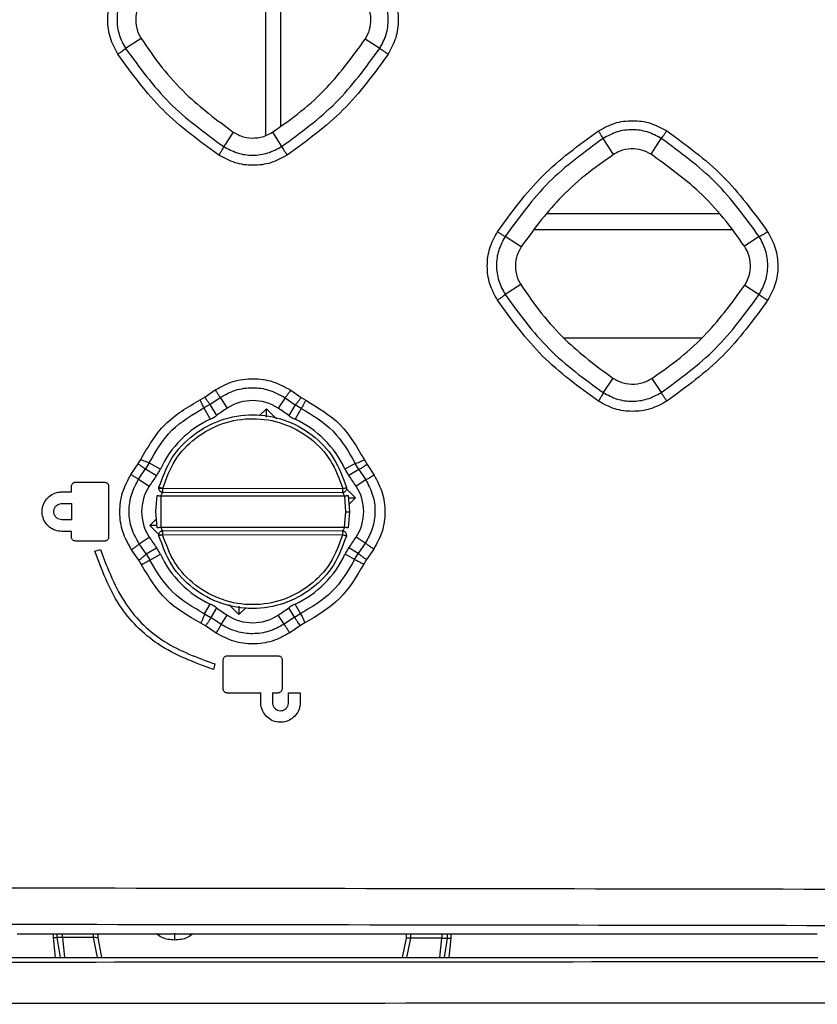
# Model space of a CAD drawing. Units: millimetres. Extents: x -2376 to 1255, y -800 to 1267.
# Drawn here: x 331 to 372, y -85 to -34 of the extents above; entities that cross this region are included whole.
import ezdxf

# ---------------------------------------------------------------- set-up
doc = ezdxf.new("R2010")
doc.units = ezdxf.units.MM

msp = doc.modelspace()

# ---------------------------------------------------------------- linework, layer by layer
at = {"color": 7, "linetype": 'Continuous', "lineweight": 25}
for p, q in [((343.877, -32.608), (343.877, -39.761)), ((344.677, -39.265), (344.677, -32.608)), ((337.457, -34.754), (336.654, -35.266)), ((349.774, -35.264), (349.029, -34.783)), ((342.214, -39.584), (341.721, -40.331)), ((344.231, -39.592), (344.709, -40.328)), ((361.858, -40.736), (361.318, -39.906)), ((363.789, -40.728), (364.312, -39.908)), ((367.334, -43.808), (358.437, -43.808)), ((357.796, -44.608), (367.969, -44.608)), ((357.074, -45.51), (356.251, -44.973)), ((369.377, -44.975), (368.618, -45.477)), ((357.063, -47.451), (356.254, -47.966)), ((368.63, -47.484), (369.374, -47.964)), ((359.285, -50.208), (366.396, -50.208)), ((361.815, -52.283), (361.321, -53.031)), ((363.831, -52.292), (364.309, -53.028)), ((340.501, -53.401), (340.737, -53.262)), ((340.737, -53.262), (341.28, -52.889)), ((341.008, -53.637), (341.533, -53.276)), ((341.533, -53.276), (341.899, -53.833)), ((344.888, -53.291), (344.532, -53.833)), ((344.888, -53.291), (345.41, -53.657)), ((345.179, -52.905), (345.72, -53.283)), ((345.72, -53.283), (345.955, -53.424)), ((341.008, -53.637), (340.694, -53.822)), ((340.694, -53.822), (341.018, -54.406)), ((341.008, -53.637), (341.354, -54.21)), ((343.923, -53.86), (343.553, -54.23)), ((344.442, -54.379), (343.923, -53.86)), ((343.923, -54.292), (343.923, -53.86)), ((345.41, -53.657), (345.077, -54.21)), ((345.724, -53.845), (345.41, -53.657)), ((345.724, -53.845), (345.413, -54.406)), ((336.929, -57.254), (337.301, -56.71)), ((337.301, -56.71), (337.439, -56.473)), ((337.869, -56.656), (337.685, -56.971)), ((337.869, -56.656), (338.447, -56.977)), ((348.513, -56.683), (347.983, -56.977)), ((348.697, -57), (348.513, -56.683)), ((348.982, -56.5), (349.12, -56.739)), ((349.12, -56.739), (349.49, -57.287)), ((337.326, -57.498), (337.685, -56.971)), ((337.685, -56.971), (338.251, -57.312)), ((348.697, -57), (348.18, -57.312)), ((348.697, -57), (349.055, -57.53)), ((333.86, -58.156), (333.86, -57.856)), ((334.06, -57.656), (335.575, -57.656)), ((337.326, -57.498), (337.874, -57.858)), ((338.37, -57.967), (338.376, -57.918)), ((348.058, -57.931), (348.065, -57.981)), ((349.055, -57.53), (348.557, -57.857)), ((333.36, -58.156), (333.86, -58.156)), ((338.215, -59.167), (338.287, -58.334)), ((338.482, -59.968), (338.484, -58.368)), ((347.949, -58.381), (338.484, -58.368)), ((338.569, -58.168), (347.864, -58.181)), ((338.57, -57.968), (347.865, -57.981)), ((347.949, -58.381), (348.015, -59.181)), ((348.53, -58.467), (348.061, -57.998)), ((348.146, -58.348), (348.215, -59.181)), ((333.36, -58.756), (333.86, -58.756)), ((333.86, -58.756), (333.86, -59.592)), ((348.156, -58.467), (348.53, -58.467)), ((348.185, -58.812), (348.53, -58.467)), ((332.942, -59.16), (332.942, -59.16)), ((338.285, -60.001), (338.215, -59.167)), ((348.015, -59.181), (347.947, -59.981)), ((348.215, -59.181), (348.144, -60.014)), ((333.86, -59.592), (333.36, -59.592)), ((338.246, -59.536), (337.901, -59.881)), ((337.901, -59.881), (338.37, -60.35)), ((338.275, -59.881), (337.901, -59.881)), ((338.482, -59.968), (347.947, -59.981)), ((333.86, -60.192), (333.36, -60.192)), ((333.86, -60.492), (333.86, -60.192)), ((338.373, -60.418), (338.366, -60.368)), ((347.861, -60.381), (338.566, -60.368)), ((347.862, -60.181), (338.567, -60.168)), ((348.061, -60.381), (348.055, -60.431)), ((335.575, -60.692), (334.06, -60.692)), ((337.349, -60.836), (337.874, -60.491)), ((337.715, -61.359), (337.349, -60.836)), ((349.033, -60.803), (348.557, -60.491)), ((349.033, -60.803), (348.668, -61.33)), ((335.065, -61.206), (335.356, -61.134)), ((337.332, -61.678), (336.953, -61.137)), ((337.715, -61.359), (338.251, -61.036)), ((337.715, -61.359), (337.903, -61.673)), ((337.903, -61.673), (338.447, -61.372)), ((348.48, -61.647), (347.984, -61.372)), ((348.668, -61.33), (348.18, -61.036)), ((348.48, -61.647), (348.668, -61.33)), ((349.467, -61.104), (349.09, -61.649)), ((337.473, -61.914), (337.332, -61.678)), ((349.09, -61.649), (348.949, -61.887)), ((340.734, -64.455), (341.018, -63.942)), ((341.989, -63.97), (342.508, -64.489)), ((345.685, -64.433), (345.413, -63.942)), ((340.734, -64.455), (341.052, -64.64)), ((341.354, -64.139), (341.052, -64.64)), ((341.582, -64.998), (341.899, -64.515)), ((342.508, -64.057), (342.508, -64.489)), ((342.508, -64.489), (342.878, -64.119)), ((344.839, -64.983), (344.532, -64.515)), ((345.367, -64.62), (345.077, -64.139)), ((345.367, -64.62), (345.685, -64.433)), ((340.781, -65.071), (340.542, -64.934)), ((341.582, -64.998), (341.052, -64.64)), ((345.367, -64.62), (344.839, -64.983)), ((345.677, -65.052), (345.131, -65.427)), ((345.915, -64.911), (345.677, -65.052)), ((341.329, -65.442), (340.781, -65.071)), ((341.256, -67.034), (341.184, -67.325)), ((341.697, -68.329), (341.697, -66.815)), ((344.733, -66.815), (344.733, -68.329)), ((341.897, -68.529), (343.633, -68.529)), ((343.633, -69.029), (343.633, -68.529)), ((344.233, -68.529), (344.533, -68.529)), ((344.233, -68.529), (344.233, -69.029)), ((345.069, -69.029), (345.069, -68.529)), ((345.069, -68.529), (345.669, -68.529)), ((345.669, -68.529), (345.669, -69.029)), ((331.055, -80.964), (338.66, -80.964)), ((332.911, -81.16), (332.912, -81.16)), ((332.912, -80.964), (332.912, -81.16)), ((332.912, -81.16), (333.118, -81.16)), ((332.912, -81.16), (333.011, -82.187)), ((334.986, -81.163), (333.39, -81.161)), ((338.66, -80.964), (339.216, -80.965)), ((339.216, -80.965), (339.771, -80.964)), ((339.771, -80.964), (372.376, -80.964)), ((352.98, -81.188), (351.385, -81.185)), ((353.253, -81.188), (353.458, -81.188)), ((353.359, -82.187), (353.458, -81.188)), ((353.458, -81.188), (353.459, -80.964)), ((353.458, -81.188), (353.459, -81.188)), ((331.232, -82.187), (372.399, -82.187))]:
    msp.add_line(p, q, dxfattribs=at)
at = {"color": 8, "linetype": 'Continuous', "lineweight": 25}
for p, q in [((333.118, -81.16), (333.118, -80.964)), ((333.295, -82.187), (333.118, -81.16)), ((333.39, -81.161), (333.39, -80.964)), ((333.39, -81.161), (333.49, -82.187)), ((334.986, -80.964), (334.986, -81.163)), ((334.986, -81.163), (335.188, -82.187)), ((335.213, -80.964), (335.213, -81.163)), ((335.213, -81.163), (335.414, -82.187)), ((350.957, -82.187), (351.158, -81.185)), ((351.158, -81.185), (351.158, -80.964)), ((351.184, -82.187), (351.385, -81.185)), ((351.385, -81.185), (351.385, -80.964)), ((352.881, -82.187), (352.98, -81.188)), ((352.981, -80.964), (352.98, -81.188)), ((353.253, -81.188), (353.104, -82.187)), ((353.253, -80.964), (353.253, -81.188))]:
    msp.add_line(p, q, dxfattribs=at)
at = {"color": 7, "linetype": 'Continuous', "lineweight": 25}
for centre, radius, start, end in [((349.58, -65.538), 14, 123.273, 125.9848), ((343.215, -55.84), 2.4, 56.7286, 123.273), ((336.852, -65.538), 14, 54.0168, 56.7286), ((343.215, -59.174), 5.25, 114.7437, 155.2579), ((343.215, -59.174), 5.25, 24.7437, 65.2579), ((349.58, -65.538), 14, 144.0168, 146.7286), ((336.852, -65.538), 14, 33.273, 35.9848), ((339.881, -59.174), 2.4, 146.7286, 213.273), ((346.55, -59.174), 2.4, 326.7286, 33.273), ((349.579, -52.81), 14, 213.273, 215.9848), ((336.851, -52.81), 14, 324.0168, 326.7286), ((343.215, -59.174), 5.25, 204.7437, 245.2579), ((343.215, -59.174), 5.25, 294.7437, 335.2579), ((349.579, -52.81), 14, 234.0168, 236.7286), ((343.216, -62.509), 2.4, 236.7286, 303.273), ((336.851, -52.81), 14, 303.273, 305.9848), ((334.93, -210.114), 128.951, 89.87435, 89.9752), ((351.247, -99.367), 18.182, 89.5671, 90.2825)]:
    msp.add_arc(centre, radius, start, end, dxfattribs=at)
msp.add_ellipse((331.232, -82.169), major_axis=(1, 0), ratio=0.017455, start_param=3.228859, end_param=4.712389, dxfattribs=at)
for points, knots in [([(336.255, -35.56), (336.107, -35.284), (335.811, -34.734), (335.691, -33.794), (335.81, -32.854), (336.107, -32.303), (336.255, -32.027)], [0, 0, 0, 0, 0.250202, 0.500201, 0.750106, 1, 1, 1, 1]), ([(336.652, -32.273), (336.526, -32.506), (336.275, -32.974), (336.175, -33.771), (336.277, -34.567), (336.529, -35.033), (336.654, -35.266)], [0, 0, 0, 0, 0.249886, 0.499857, 0.749917, 1, 1, 1, 1]), ([(349.774, -35.264), (349.899, -35.031), (350.15, -34.564), (350.252, -33.769), (350.151, -32.974), (349.902, -32.508), (349.777, -32.275)], [0, 0, 0, 0, 0.250035, 0.500056, 0.750068, 1, 1, 1, 1]), ([(350.211, -32.027), (350.358, -32.302), (350.654, -32.852), (350.774, -33.791), (350.655, -34.732), (350.359, -35.284), (350.211, -35.56)], [0, 0, 0, 0, 0.249766, 0.499659, 0.749735, 1, 1, 1, 1]), ([(337.468, -32.806), (337.376, -32.981), (337.193, -33.329), (337.151, -33.933), (337.265, -34.419), (337.411, -34.673), (337.457, -34.754)], [0, 0, 0, 0, 0.285319, 0.570663, 0.865113, 1, 1, 1, 1]), ([(349.029, -34.783), (349.114, -34.622), (349.285, -34.3), (349.349, -33.725), (349.257, -33.197), (349.087, -32.897), (349.018, -32.777)], [0, 0, 0, 0, 0.256633, 0.513254, 0.804432, 1, 1, 1, 1]), ([(337.457, -34.754), (337.804, -35.258), (338.498, -36.266), (340.031, -37.961), (341.369, -38.956), (342.214, -39.584)], [0, 0, 0, 0, 0.269024, 0.538047, 1, 1, 1, 1]), ([(344.231, -39.592), (344.732, -39.242), (345.733, -38.542), (347.419, -36.992), (348.404, -35.64), (349.029, -34.783)], [0, 0, 0, 0, 0.267949, 0.535897, 1, 1, 1, 1]), ([(336.654, -35.266), (336.645, -35.277), (336.626, -35.298), (336.533, -35.37), (336.406, -35.46), (336.305, -35.527), (336.255, -35.56)], [0, 0, 0, 0, 0.250014, 0.499988, 0.750008, 1, 1, 1, 1]), ([(341.466, -40.771), (340.461, -40.039), (338.45, -38.575), (336.986, -36.565), (336.255, -35.56)], [0, 0, 0, 0, 0.5000162, 1, 1, 1, 1]), ([(336.654, -35.266), (337.366, -36.243), (338.789, -38.197), (340.744, -39.619), (341.721, -40.331)], [0, 0, 0, 0, 0.5000098, 1, 1, 1, 1]), ([(344.709, -40.328), (345.686, -39.617), (347.64, -38.195), (349.063, -36.241), (349.774, -35.264)], [0, 0, 0, 0, 0.499997, 1, 1, 1, 1]), ([(350.211, -35.56), (349.479, -36.565), (348.015, -38.575), (346.004, -40.039), (344.999, -40.771)], [0, 0, 0, 0, 0.499994, 1, 1, 1, 1]), ([(350.211, -35.56), (350.158, -35.525), (350.051, -35.456), (349.912, -35.363), (349.808, -35.292), (349.785, -35.273), (349.774, -35.264)], [0, 0, 0, 0, 0.250026, 0.500015, 0.750011, 1, 1, 1, 1]), ([(361.068, -39.517), (361.344, -39.369), (361.895, -39.072), (362.835, -38.953), (363.775, -39.073), (364.326, -39.369), (364.601, -39.517)], [0, 0, 0, 0, 0.249935, 0.499848, 0.749851, 1, 1, 1, 1]), ([(342.214, -39.584), (342.388, -39.677), (342.736, -39.863), (343.344, -39.915), (343.858, -39.807), (344.134, -39.648), (344.231, -39.592)], [0, 0, 0, 0, 0.275712, 0.551427, 0.84256, 1, 1, 1, 1]), ([(355.857, -44.728), (356.588, -43.723), (358.052, -41.713), (360.063, -40.249), (361.068, -39.517)], [0, 0, 0, 0, 0.499997, 1, 1, 1, 1]), ([(361.318, -39.906), (361.311, -39.895), (361.298, -39.873), (361.24, -39.782), (361.161, -39.66), (361.099, -39.565), (361.068, -39.517)], [0, 0, 0, 0, 0.249979, 0.500004, 0.749963, 1, 1, 1, 1]), ([(364.312, -39.908), (364.079, -39.783), (363.613, -39.531), (362.817, -39.429), (362.019, -39.529), (361.552, -39.78), (361.318, -39.906)], [0, 0, 0, 0, 0.250086, 0.500121, 0.750103, 1, 1, 1, 1]), ([(364.312, -39.908), (364.323, -39.899), (364.344, -39.881), (364.414, -39.79), (364.503, -39.665), (364.568, -39.566), (364.601, -39.517)], [0, 0, 0, 0, 0.250005, 0.499963, 0.749983, 1, 1, 1, 1]), ([(364.601, -39.517), (365.606, -40.249), (367.617, -41.713), (369.081, -43.723), (369.812, -44.728)], [0, 0, 0, 0, 0.4999787, 1, 1, 1, 1]), ([(361.318, -39.906), (360.34, -40.618), (358.386, -42.041), (356.963, -43.995), (356.251, -44.973)], [0, 0, 0, 0, 0.5000037, 1, 1, 1, 1]), ([(369.377, -44.975), (368.666, -43.998), (367.244, -42.043), (365.289, -40.62), (364.312, -39.908)], [0, 0, 0, 0, 0.499988, 1, 1, 1, 1]), ([(341.721, -40.331), (341.716, -40.344), (341.707, -40.372), (341.649, -40.478), (341.566, -40.616), (341.5, -40.72), (341.466, -40.771)], [0, 0, 0, 0, 0.249985, 0.500021, 0.749998, 1, 1, 1, 1]), ([(341.721, -40.331), (341.954, -40.455), (342.419, -40.705), (343.214, -40.806), (344.01, -40.704), (344.476, -40.454), (344.709, -40.328)], [0, 0, 0, 0, 0.249951, 0.499956, 0.749992, 1, 1, 1, 1]), ([(344.709, -40.328), (344.718, -40.341), (344.734, -40.365), (344.803, -40.471), (344.895, -40.612), (344.964, -40.718), (344.999, -40.771)], [0, 0, 0, 0, 0.249995, 0.499993, 0.749978, 1, 1, 1, 1]), ([(363.789, -40.728), (363.629, -40.644), (363.31, -40.478), (362.744, -40.423), (362.243, -40.518), (361.964, -40.676), (361.858, -40.736)], [0, 0, 0, 0, 0.263779, 0.527574, 0.82211, 1, 1, 1, 1]), ([(344.999, -40.771), (344.723, -40.92), (344.172, -41.216), (343.231, -41.335), (342.291, -41.215), (341.741, -40.919), (341.466, -40.771)], [0, 0, 0, 0, 0.250204, 0.50025, 0.75019, 1, 1, 1, 1]), ([(361.858, -40.736), (361.358, -41.087), (360.357, -41.787), (358.679, -43.327), (357.695, -44.666), (357.074, -45.51)], [0, 0, 0, 0, 0.2693304, 0.5386617, 1, 1, 1, 1]), ([(368.618, -45.477), (368.263, -44.979), (367.552, -43.981), (365.994, -42.314), (364.642, -41.341), (363.789, -40.728)], [0, 0, 0, 0, 0.269354, 0.538714, 1, 1, 1, 1]), ([(355.857, -48.261), (355.709, -47.986), (355.413, -47.435), (355.293, -46.495), (355.412, -45.555), (355.708, -45.004), (355.857, -44.728)], [0, 0, 0, 0, 0.250202, 0.500199, 0.750106, 1, 1, 1, 1]), ([(356.251, -44.973), (356.126, -45.206), (355.875, -45.674), (355.775, -46.471), (355.877, -47.267), (356.129, -47.733), (356.254, -47.966)], [0, 0, 0, 0, 0.2498756, 0.4998426, 0.7499018, 1, 1, 1, 1]), ([(356.251, -44.973), (356.24, -44.967), (356.217, -44.955), (356.124, -44.899), (356.001, -44.821), (355.905, -44.759), (355.857, -44.728)], [0, 0, 0, 0, 0.25002, 0.500004, 0.749998, 1, 1, 1, 1]), ([(369.374, -47.964), (369.499, -47.731), (369.75, -47.264), (369.851, -46.468), (369.751, -45.673), (369.501, -45.208), (369.377, -44.975)], [0, 0, 0, 0, 0.250029, 0.500055, 0.7500681, 1, 1, 1, 1]), ([(369.812, -44.728), (369.761, -44.761), (369.659, -44.827), (369.523, -44.907), (369.418, -44.963), (369.391, -44.971), (369.377, -44.975)], [0, 0, 0, 0, 0.249989, 0.500007, 0.749996, 1, 1, 1, 1]), ([(369.812, -44.728), (369.96, -45.003), (370.256, -45.553), (370.376, -46.492), (370.257, -47.433), (369.961, -47.985), (369.812, -48.261)], [0, 0, 0, 0, 0.24975, 0.499642, 0.74972, 1, 1, 1, 1]), ([(357.074, -45.51), (356.982, -45.685), (356.799, -46.033), (356.758, -46.636), (356.872, -47.119), (357.017, -47.372), (357.063, -47.451)], [0, 0, 0, 0, 0.286099, 0.572174, 0.866816, 1, 1, 1, 1]), ([(368.63, -47.484), (368.715, -47.323), (368.886, -47.001), (368.949, -46.427), (368.858, -45.898), (368.687, -45.598), (368.618, -45.477)], [0, 0, 0, 0, 0.256395, 0.512803, 0.803808, 1, 1, 1, 1]), ([(357.063, -47.451), (357.409, -47.955), (358.103, -48.965), (359.635, -50.66), (360.971, -51.655), (361.815, -52.283)], [0, 0, 0, 0, 0.269181, 0.538353, 1, 1, 1, 1]), ([(363.831, -52.292), (364.332, -51.942), (365.334, -51.242), (367.02, -49.693), (368.005, -48.341), (368.63, -47.484)], [0, 0, 0, 0, 0.267955, 0.535902, 1, 1, 1, 1]), ([(356.254, -47.966), (356.245, -47.977), (356.227, -47.999), (356.134, -48.071), (356.007, -48.162), (355.907, -48.228), (355.857, -48.261)], [0, 0, 0, 0, 0.2500022, 0.4999809, 0.7500228, 1, 1, 1, 1]), ([(361.068, -53.473), (360.063, -52.741), (358.052, -51.277), (356.588, -49.266), (355.857, -48.261)], [0, 0, 0, 0, 0.50002, 1, 1, 1, 1]), ([(356.254, -47.966), (356.966, -48.943), (358.389, -50.897), (360.344, -52.319), (361.321, -53.031)], [0, 0, 0, 0, 0.5000151, 1, 1, 1, 1]), ([(364.309, -53.028), (365.286, -52.317), (367.24, -50.894), (368.662, -48.941), (369.374, -47.964)], [0, 0, 0, 0, 0.499998, 1, 1, 1, 1]), ([(369.812, -48.261), (369.081, -49.266), (367.617, -51.277), (365.606, -52.741), (364.601, -53.473)], [0, 0, 0, 0, 0.499993, 1, 1, 1, 1]), ([(369.374, -47.964), (369.385, -47.973), (369.408, -47.992), (369.513, -48.064), (369.653, -48.157), (369.759, -48.227), (369.812, -48.261)], [0, 0, 0, 0, 0.249997, 0.500019, 0.750014, 1, 1, 1, 1]), ([(341.28, -52.889), (341.584, -52.724), (342.192, -52.395), (343.233, -52.266), (344.272, -52.404), (344.877, -52.738), (345.179, -52.905)], [0, 0, 0, 0, 0.249933, 0.499886, 0.74989, 1, 1, 1, 1]), ([(361.815, -52.283), (361.989, -52.376), (362.337, -52.562), (362.945, -52.615), (363.458, -52.507), (363.734, -52.348), (363.831, -52.292)], [0, 0, 0, 0, 0.275643, 0.551297, 0.842341, 1, 1, 1, 1]), ([(341.533, -53.276), (341.791, -53.136), (342.314, -52.852), (343.192, -52.742), (344.089, -52.854), (344.61, -53.14), (344.888, -53.291)], [0, 0, 0, 0, 0.2464611, 0.4999012, 0.7344016, 1, 1, 1, 1]), ([(340.737, -53.262), (340.774, -53.314), (340.849, -53.418), (340.934, -53.535), (340.989, -53.611), (341.002, -53.628), (341.008, -53.637)], [0, 0, 0, 0, 0.2797613, 0.5593729, 0.7797482, 1, 1, 1, 1]), ([(341.28, -52.889), (341.315, -52.943), (341.385, -53.049), (341.464, -53.17), (341.516, -53.249), (341.527, -53.267), (341.533, -53.276)], [0, 0, 0, 0, 0.2797345, 0.5593581, 0.7797446, 1, 1, 1, 1]), ([(345.179, -52.905), (345.142, -52.959), (345.067, -53.069), (344.977, -53.192), (344.914, -53.269), (344.896, -53.284), (344.888, -53.291)], [0, 0, 0, 0, 0.279726, 0.559326, 0.779723, 1, 1, 1, 1]), ([(345.41, -53.657), (345.423, -53.647), (345.449, -53.627), (345.532, -53.527), (345.626, -53.408), (345.689, -53.325), (345.72, -53.283)], [0, 0, 0, 0, 0.279713, 0.559365, 0.779713, 1, 1, 1, 1]), ([(361.321, -53.031), (361.317, -53.044), (361.308, -53.072), (361.25, -53.179), (361.168, -53.317), (361.101, -53.421), (361.068, -53.473)], [0, 0, 0, 0, 0.250025, 0.50005, 0.750013, 1, 1, 1, 1]), ([(361.321, -53.031), (361.554, -53.155), (362.019, -53.405), (362.814, -53.505), (363.61, -53.404), (364.076, -53.154), (364.309, -53.028)], [0, 0, 0, 0, 0.249949, 0.499954, 0.749988, 1, 1, 1, 1]), ([(364.309, -53.028), (364.318, -53.04), (364.334, -53.065), (364.404, -53.171), (364.497, -53.312), (364.566, -53.419), (364.601, -53.473)], [0, 0, 0, 0, 0.249997, 0.50001, 0.750009, 1, 1, 1, 1]), ([(337.439, -56.473), (337.814, -55.827), (338.565, -54.534), (339.856, -53.779), (340.501, -53.401)], [0, 0, 0, 0, 0.500013, 1, 1, 1, 1]), ([(337.869, -56.656), (338.22, -56.054), (338.913, -54.861), (340.104, -54.166), (340.694, -53.822)], [0, 0, 0, 0, 0.505079, 1, 1, 1, 1]), ([(340.694, -53.822), (340.689, -53.81), (340.679, -53.786), (340.635, -53.688), (340.574, -53.556), (340.526, -53.453), (340.501, -53.401)], [0, 0, 0, 0, 0.24996, 0.499963, 0.749986, 1, 1, 1, 1]), ([(345.955, -53.424), (345.929, -53.476), (345.877, -53.582), (345.807, -53.715), (345.751, -53.813), (345.733, -53.834), (345.724, -53.845)], [0, 0, 0, 0, 0.250009, 0.500054, 0.749983, 1, 1, 1, 1]), ([(345.724, -53.845), (346.313, -54.196), (347.491, -54.898), (348.173, -56.088), (348.513, -56.683)], [0, 0, 0, 0, 0.499948, 1, 1, 1, 1]), ([(345.955, -53.424), (346.594, -53.804), (347.872, -54.565), (348.612, -55.855), (348.982, -56.5)], [0, 0, 0, 0, 0.4998996, 1, 1, 1, 1]), ([(364.601, -53.473), (364.325, -53.621), (363.773, -53.917), (362.832, -54.036), (361.893, -53.916), (361.343, -53.62), (361.068, -53.473)], [0, 0, 0, 0, 0.250229, 0.50029, 0.750218, 1, 1, 1, 1]), ([(338.377, -57.918), (338.566, -57.399), (338.943, -56.362), (340.111, -55.147), (341.573, -54.354), (343.222, -54.083), (344.871, -54.358), (346.331, -55.155), (347.495, -56.374), (347.87, -57.412), (348.058, -57.931)], [0, 0, 0, 0, 0.125109, 0.25004, 0.375021, 0.5, 0.624979, 0.74996, 0.87489, 1, 1, 1, 1]), ([(338.57, -57.968), (338.75, -57.471), (339.113, -56.477), (340.232, -55.309), (341.638, -54.547), (343.222, -54.287), (344.806, -54.551), (346.21, -55.317), (347.325, -56.488), (347.685, -57.484), (347.865, -57.981)], [0, 0, 0, 0, 0.124686, 0.249829, 0.37496, 0.5, 0.625041, 0.750171, 0.875315, 1, 1, 1, 1]), ([(341.018, -54.406), (341.047, -54.392), (341.106, -54.364), (341.22, -54.301), (341.3, -54.246), (341.354, -54.21)], [0, 0, 0, 0, 0.250209, 0.500495, 1, 1, 1, 1]), ([(345.077, -54.21), (345.104, -54.228), (345.157, -54.266), (345.267, -54.334), (345.355, -54.377), (345.413, -54.406)], [0, 0, 0, 0, 0.2501688, 0.5004479, 1, 1, 1, 1]), ([(337.685, -56.971), (337.672, -56.964), (337.646, -56.949), (337.543, -56.88), (337.425, -56.797), (337.342, -56.739), (337.301, -56.71)], [0, 0, 0, 0, 0.279726, 0.559372, 0.779757, 1, 1, 1, 1]), ([(337.439, -56.473), (337.491, -56.497), (337.596, -56.545), (337.73, -56.604), (337.832, -56.646), (337.857, -56.653), (337.869, -56.656)], [0, 0, 0, 0, 0.250053, 0.500032, 0.750023, 1, 1, 1, 1]), ([(348.513, -56.683), (348.528, -56.681), (348.556, -56.677), (348.669, -56.636), (348.816, -56.576), (348.927, -56.526), (348.982, -56.5)], [0, 0, 0, 0, 0.249999, 0.499985, 0.749988, 1, 1, 1, 1]), ([(349.12, -56.739), (349.064, -56.777), (348.953, -56.854), (348.821, -56.939), (348.732, -56.989), (348.709, -56.997), (348.697, -57)], [0, 0, 0, 0, 0.27971, 0.559335, 0.779748, 1, 1, 1, 1]), ([(336.953, -61.137), (336.786, -60.836), (336.453, -60.234), (336.314, -59.2), (336.44, -58.164), (336.766, -57.557), (336.929, -57.254)], [0, 0, 0, 0, 0.250176, 0.500197, 0.750131, 1, 1, 1, 1]), ([(336.929, -57.254), (336.983, -57.289), (337.091, -57.358), (337.215, -57.435), (337.297, -57.484), (337.316, -57.493), (337.326, -57.498)], [0, 0, 0, 0, 0.2797188, 0.5594001, 0.7797715, 1, 1, 1, 1]), ([(338.251, -57.312), (338.27, -57.286), (338.307, -57.233), (338.375, -57.122), (338.419, -57.035), (338.447, -56.977)], [0, 0, 0, 0, 0.250225, 0.500348, 1, 1, 1, 1]), ([(347.983, -56.977), (347.998, -57.006), (348.026, -57.065), (348.088, -57.178), (348.143, -57.259), (348.18, -57.312)], [0, 0, 0, 0, 0.250185, 0.500511, 1, 1, 1, 1]), ([(349.49, -57.287), (349.433, -57.323), (349.318, -57.395), (349.181, -57.474), (349.09, -57.521), (349.067, -57.527), (349.055, -57.53)], [0, 0, 0, 0, 0.27973, 0.559317, 0.779715, 1, 1, 1, 1]), ([(349.49, -57.287), (349.648, -57.584), (349.965, -58.18), (350.089, -59.197), (349.955, -60.213), (349.63, -60.807), (349.467, -61.104)], [0, 0, 0, 0, 0.249749, 0.499665, 0.749754, 1, 1, 1, 1]), ([(333.86, -57.856), (333.863, -57.834), (333.867, -57.789), (333.902, -57.729), (333.952, -57.684), (334.008, -57.66), (334.045, -57.657), (334.06, -57.656)], [0, 0, 0, 0, 0.214455, 0.428955, 0.64565, 0.856997, 1, 1, 1, 1]), ([(335.575, -57.656), (335.597, -57.659), (335.642, -57.663), (335.702, -57.698), (335.747, -57.748), (335.771, -57.805), (335.774, -57.841), (335.775, -57.856)], [0, 0, 0, 0, 0.2144009, 0.4285869, 0.645701, 0.8581047, 1, 1, 1, 1]), ([(335.775, -57.856), (335.775, -58.111), (335.775, -58.62), (335.775, -59.498), (335.775, -60.122), (335.775, -60.492)], [0, 0, 0, 0, 0.289736, 0.579475, 1, 1, 1, 1]), ([(337.349, -60.836), (337.205, -60.577), (336.919, -60.06), (336.796, -59.16), (336.909, -58.268), (337.191, -57.748), (337.326, -57.498)], [0, 0, 0, 0, 0.250183, 0.500153, 0.760083, 1, 1, 1, 1]), ([(338.376, -57.918), (338.379, -57.918), (338.385, -57.92), (338.429, -57.931), (338.493, -57.948), (338.544, -57.961), (338.57, -57.968)], [0, 0, 0, 0, 0.249883, 0.499977, 0.750113, 1, 1, 1, 1]), ([(347.865, -57.981), (347.89, -57.974), (347.941, -57.961), (348.005, -57.945), (348.05, -57.933), (348.056, -57.932), (348.058, -57.931)], [0, 0, 0, 0, 0.249881, 0.500015, 0.750108, 1, 1, 1, 1]), ([(349.055, -57.53), (349.191, -57.786), (349.462, -58.297), (349.568, -59.179), (349.447, -60.051), (349.167, -60.559), (349.033, -60.803)], [0, 0, 0, 0, 0.249944, 0.499935, 0.759452, 1, 1, 1, 1]), ([(333.36, -60.192), (333.246, -60.181), (333.017, -60.158), (332.712, -59.982), (332.481, -59.724), (332.348, -59.401), (332.33, -59.053), (332.429, -58.718), (332.633, -58.435), (332.918, -58.237), (333.176, -58.162), (333.325, -58.157), (333.36, -58.156)], [0, 0, 0, 0, 0.107516, 0.215016, 0.322331, 0.429704, 0.537828, 0.645483, 0.752713, 0.859775, 0.966518, 1, 1, 1, 1]), ([(338.287, -58.334), (338.29, -58.335), (338.295, -58.336), (338.341, -58.343), (338.406, -58.354), (338.458, -58.363), (338.484, -58.368)], [0, 0, 0, 0, 0.250978, 0.499489, 0.747823, 1, 1, 1, 1]), ([(338.37, -57.967), (338.373, -57.968), (338.381, -57.968), (338.434, -57.968), (338.5, -57.968), (338.546, -57.968), (338.57, -57.968)], [0, 0, 0, 0, 0.279788, 0.559131, 0.77959, 1, 1, 1, 1]), ([(338.569, -58.168), (338.543, -58.165), (338.491, -58.159), (338.425, -58.112), (338.378, -58.046), (338.373, -57.994), (338.37, -57.967)], [0, 0, 0, 0, 0.249823, 0.499809, 0.749689, 1, 1, 1, 1]), ([(338.426, -58.107), (338.437, -58.117), (338.457, -58.136), (338.494, -58.154), (338.532, -58.166), (338.557, -58.167), (338.569, -58.168)], [0, 0, 0, 0, 0.262912, 0.518129, 0.763643, 1, 1, 1, 1]), ([(338.484, -58.368), (338.493, -58.343), (338.511, -58.292), (338.536, -58.236), (338.552, -58.201), (338.562, -58.181), (338.568, -58.17), (338.569, -58.168), (338.569, -58.168)], [0, 0, 0, 0, 0.2443, 0.492592, 0.634796, 0.766268, 0.88771, 1, 1, 1, 1]), ([(338.569, -58.168), (338.569, -58.165), (338.569, -58.159), (338.569, -58.113), (338.569, -58.046), (338.57, -57.994), (338.57, -57.968)], [0, 0, 0, 0, 0.249974, 0.499924, 0.750007, 1, 1, 1, 1]), ([(348.065, -57.981), (348.062, -58.007), (348.056, -58.059), (348.009, -58.126), (347.943, -58.172), (347.891, -58.178), (347.864, -58.181)], [0, 0, 0, 0, 0.250023, 0.500072, 0.750041, 1, 1, 1, 1]), ([(347.864, -58.181), (347.864, -58.178), (347.864, -58.172), (347.865, -58.125), (347.865, -58.059), (347.865, -58.007), (347.865, -57.981)], [0, 0, 0, 0, 0.249987, 0.500057, 0.749994, 1, 1, 1, 1]), ([(347.864, -58.181), (347.865, -58.181), (347.866, -58.18), (347.873, -58.179), (347.883, -58.178), (347.896, -58.176), (347.911, -58.173), (347.927, -58.169), (347.941, -58.165), (347.948, -58.162), (347.952, -58.161)], [0, 0, 0, 0, 0.09549, 0.194567, 0.300583, 0.415859, 0.54227, 0.681444, 0.833816, 1, 1, 1, 1]), ([(347.864, -58.181), (347.865, -58.181), (347.866, -58.183), (347.872, -58.196), (347.882, -58.216), (347.898, -58.25), (347.922, -58.305), (347.94, -58.356), (347.949, -58.381)], [0, 0, 0, 0, 0.123162, 0.254594, 0.374005, 0.507389, 0.755774, 1, 1, 1, 1]), ([(348.147, -58.348), (348.144, -58.348), (348.138, -58.349), (348.092, -58.357), (348.027, -58.368), (347.975, -58.376), (347.949, -58.381)], [0, 0, 0, 0, 0.24986, 0.500025, 0.750085, 1, 1, 1, 1]), ([(333.36, -59.592), (333.313, -59.587), (333.219, -59.578), (333.094, -59.506), (332.999, -59.4), (332.945, -59.268), (332.937, -59.124), (332.978, -58.987), (333.061, -58.871), (333.178, -58.789), (333.285, -58.759), (333.346, -58.757), (333.36, -58.756)], [0, 0, 0, 0, 0.107517, 0.215035, 0.321836, 0.429836, 0.537719, 0.645169, 0.752355, 0.859756, 0.966244, 1, 1, 1, 1]), ([(348.015, -59.181), (348.045, -59.181), (348.104, -59.181), (348.169, -59.181), (348.208, -59.181), (348.213, -59.181), (348.215, -59.181)], [0, 0, 0, 0, 0.279523, 0.559208, 0.779749, 1, 1, 1, 1]), ([(338.284, -60.001), (338.287, -60), (338.293, -59.999), (338.339, -59.992), (338.404, -59.981), (338.456, -59.972), (338.482, -59.968)], [0, 0, 0, 0, 0.24986, 0.500025, 0.750085, 1, 1, 1, 1]), ([(338.567, -60.168), (338.566, -60.167), (338.565, -60.165), (338.559, -60.153), (338.549, -60.133), (338.533, -60.099), (338.509, -60.043), (338.49, -59.993), (338.482, -59.968)], [0, 0, 0, 0, 0.12316, 0.254592, 0.374003, 0.507388, 0.755773, 1, 1, 1, 1]), ([(338.366, -60.368), (338.369, -60.341), (338.375, -60.289), (338.422, -60.223), (338.488, -60.177), (338.54, -60.171), (338.567, -60.168)], [0, 0, 0, 0, 0.250419, 0.500127, 0.750245, 1, 1, 1, 1]), ([(338.366, -60.368), (338.37, -60.368), (338.378, -60.368), (338.431, -60.368), (338.497, -60.368), (338.543, -60.368), (338.566, -60.368)], [0, 0, 0, 0, 0.279788, 0.559131, 0.77959, 1, 1, 1, 1]), ([(338.566, -60.368), (338.541, -60.374), (338.49, -60.387), (338.426, -60.404), (338.381, -60.415), (338.375, -60.417), (338.373, -60.418)], [0, 0, 0, 0, 0.249874, 0.5000392, 0.7501245, 1, 1, 1, 1]), ([(348.054, -60.431), (347.865, -60.95), (347.488, -61.987), (346.32, -63.202), (344.858, -63.994), (343.208, -64.265), (341.56, -63.99), (340.1, -63.193), (338.936, -61.975), (338.561, -60.937), (338.373, -60.417)], [0, 0, 0, 0, 0.125109, 0.25004, 0.375021, 0.5, 0.624979, 0.74996, 0.87489, 1, 1, 1, 1]), ([(338.567, -60.168), (338.554, -60.168), (338.529, -60.17), (338.491, -60.181), (338.455, -60.2), (338.434, -60.218), (338.423, -60.228)], [0, 0, 0, 0, 0.236259, 0.481909, 0.736998, 1, 1, 1, 1]), ([(338.567, -60.168), (338.567, -60.171), (338.567, -60.177), (338.566, -60.223), (338.566, -60.289), (338.566, -60.342), (338.566, -60.368)], [0, 0, 0, 0, 0.249987, 0.500057, 0.749994, 1, 1, 1, 1]), ([(347.861, -60.381), (347.68, -60.877), (347.318, -61.871), (346.199, -63.039), (344.793, -63.801), (343.209, -64.062), (341.625, -63.797), (340.221, -63.031), (339.106, -61.86), (338.746, -60.865), (338.566, -60.368)], [0, 0, 0, 0, 0.124686, 0.249829, 0.37496, 0.5, 0.62504, 0.750171, 0.875316, 1, 1, 1, 1]), ([(347.862, -60.181), (347.862, -60.184), (347.862, -60.19), (347.862, -60.236), (347.861, -60.302), (347.861, -60.354), (347.861, -60.381)], [0, 0, 0, 0, 0.249974, 0.499924, 0.750007, 1, 1, 1, 1]), ([(348.055, -60.431), (348.052, -60.43), (348.046, -60.429), (348.001, -60.417), (347.937, -60.4), (347.887, -60.387), (347.861, -60.381)], [0, 0, 0, 0, 0.249883, 0.499977, 0.750113, 1, 1, 1, 1]), ([(347.947, -59.981), (347.938, -60.006), (347.92, -60.056), (347.895, -60.112), (347.879, -60.148), (347.869, -60.167), (347.863, -60.179), (347.862, -60.18), (347.862, -60.181)], [0, 0, 0, 0, 0.2443, 0.492592, 0.634796, 0.766268, 0.88771, 1, 1, 1, 1]), ([(347.949, -60.201), (347.945, -60.199), (347.938, -60.196), (347.924, -60.192), (347.909, -60.189), (347.894, -60.186), (347.88, -60.183), (347.87, -60.182), (347.863, -60.181), (347.862, -60.181), (347.862, -60.181)], [0, 0, 0, 0, 0.166113, 0.318618, 0.457681, 0.584191, 0.699471, 0.805451, 0.904531, 1, 1, 1, 1]), ([(348.061, -60.381), (348.058, -60.355), (348.052, -60.302), (348.006, -60.236), (347.94, -60.19), (347.888, -60.184), (347.862, -60.181)], [0, 0, 0, 0, 0.250112, 0.500007, 0.750048, 1, 1, 1, 1]), ([(348.144, -60.014), (348.141, -60.014), (348.135, -60.013), (348.09, -60.005), (348.025, -59.994), (347.973, -59.985), (347.947, -59.981)], [0, 0, 0, 0, 0.250978, 0.499489, 0.747823, 1, 1, 1, 1]), ([(334.06, -60.692), (334.038, -60.69), (333.993, -60.685), (333.933, -60.651), (333.888, -60.6), (333.864, -60.544), (333.861, -60.507), (333.86, -60.492)], [0, 0, 0, 0, 0.21432, 0.428472, 0.645557, 0.858127, 1, 1, 1, 1]), ([(335.775, -60.492), (335.772, -60.514), (335.768, -60.559), (335.733, -60.619), (335.683, -60.664), (335.626, -60.688), (335.59, -60.691), (335.575, -60.692)], [0, 0, 0, 0, 0.214605, 0.429066, 0.645717, 0.857022, 1, 1, 1, 1]), ([(336.953, -61.137), (337.009, -61.099), (337.121, -61.023), (337.247, -60.929), (337.326, -60.864), (337.341, -60.845), (337.349, -60.836)], [0, 0, 0, 0, 0.279675, 0.559289, 0.779712, 1, 1, 1, 1]), ([(349.467, -61.104), (349.408, -61.065), (349.29, -60.987), (349.15, -60.891), (349.061, -60.827), (349.042, -60.811), (349.033, -60.803)], [0, 0, 0, 0, 0.279691, 0.559289, 0.779706, 1, 1, 1, 1]), ([(341.184, -67.325), (340.191, -66.956), (338.308, -66.255), (336.106, -64.03), (335.421, -62.173), (335.065, -61.206)], [0, 0, 0, 0, 0.348073, 0.660858, 1, 1, 1, 1]), ([(335.356, -61.134), (335.729, -62.126), (336.426, -63.978), (338.605, -66.068), (340.361, -66.708), (341.256, -67.034)], [0, 0, 0, 0, 0.361459, 0.674734, 1, 1, 1, 1]), ([(337.332, -61.678), (337.386, -61.638), (337.495, -61.556), (337.617, -61.457), (337.694, -61.388), (337.708, -61.369), (337.715, -61.359)], [0, 0, 0, 0, 0.2797086, 0.5593023, 0.7797253, 1, 1, 1, 1]), ([(338.447, -61.372), (338.433, -61.342), (338.405, -61.284), (338.343, -61.17), (338.288, -61.09), (338.251, -61.036)], [0, 0, 0, 0, 0.250185, 0.500511, 1, 1, 1, 1]), ([(348.18, -61.036), (348.161, -61.063), (348.124, -61.116), (348.055, -61.226), (348.012, -61.313), (347.984, -61.372)], [0, 0, 0, 0, 0.2502246, 0.5003667, 1, 1, 1, 1]), ([(348.668, -61.33), (348.681, -61.341), (348.707, -61.364), (348.821, -61.452), (348.955, -61.551), (349.045, -61.616), (349.09, -61.649)], [0, 0, 0, 0, 0.2796823, 0.5592646, 0.7797081, 1, 1, 1, 1]), ([(337.903, -61.673), (337.893, -61.683), (337.872, -61.702), (337.771, -61.761), (337.634, -61.834), (337.527, -61.887), (337.473, -61.914)], [0, 0, 0, 0, 0.249994, 0.499994, 0.749977, 1, 1, 1, 1]), ([(340.542, -64.934), (339.899, -64.564), (338.612, -63.825), (337.853, -62.55), (337.473, -61.914)], [0, 0, 0, 0, 0.500106, 1, 1, 1, 1]), ([(340.734, -64.455), (340.141, -64.115), (338.954, -63.434), (338.254, -62.26), (337.903, -61.673)], [0, 0, 0, 0, 0.500033, 1, 1, 1, 1]), ([(348.48, -61.647), (348.13, -62.239), (347.439, -63.409), (346.265, -64.094), (345.685, -64.433)], [0, 0, 0, 0, 0.505869, 1, 1, 1, 1]), ([(348.949, -61.887), (348.575, -62.522), (347.826, -63.793), (346.552, -64.539), (345.915, -64.911)], [0, 0, 0, 0, 0.499974, 1, 1, 1, 1]), ([(348.949, -61.887), (348.892, -61.859), (348.778, -61.805), (348.628, -61.73), (348.517, -61.671), (348.492, -61.655), (348.48, -61.647)], [0, 0, 0, 0, 0.250004, 0.500027, 0.750026, 1, 1, 1, 1]), ([(341.354, -64.139), (341.327, -64.12), (341.274, -64.083), (341.164, -64.014), (341.076, -63.971), (341.018, -63.942)], [0, 0, 0, 0, 0.2501688, 0.5004479, 1, 1, 1, 1]), ([(345.413, -63.942), (345.384, -63.956), (345.325, -63.984), (345.211, -64.047), (345.131, -64.102), (345.077, -64.139)], [0, 0, 0, 0, 0.250209, 0.500495, 1, 1, 1, 1]), ([(340.542, -64.934), (340.568, -64.877), (340.62, -64.764), (340.683, -64.613), (340.726, -64.498), (340.731, -64.469), (340.734, -64.455)], [0, 0, 0, 0, 0.249999, 0.500042, 0.750025, 1, 1, 1, 1]), ([(345.685, -64.433), (345.691, -64.446), (345.705, -64.472), (345.761, -64.586), (345.834, -64.739), (345.888, -64.854), (345.915, -64.911)], [0, 0, 0, 0, 0.249972, 0.499983, 0.749961, 1, 1, 1, 1]), ([(341.052, -64.64), (341.046, -64.656), (341.034, -64.688), (340.962, -64.805), (340.874, -64.938), (340.812, -65.027), (340.781, -65.071)], [0, 0, 0, 0, 0.279683, 0.5593, 0.779704, 1, 1, 1, 1]), ([(341.329, -65.442), (341.366, -65.384), (341.441, -65.267), (341.522, -65.127), (341.572, -65.033), (341.579, -65.01), (341.582, -64.998)], [0, 0, 0, 0, 0.2796525, 0.5592489, 0.7796963, 1, 1, 1, 1]), ([(344.839, -64.983), (344.589, -65.119), (344.082, -65.395), (343.232, -65.508), (342.362, -65.408), (341.852, -65.14), (341.582, -64.998)], [0, 0, 0, 0, 0.246734, 0.500041, 0.735296, 1, 1, 1, 1]), ([(345.131, -65.427), (345.092, -65.368), (345.013, -65.248), (344.92, -65.106), (344.859, -65.013), (344.846, -64.993), (344.839, -64.983)], [0, 0, 0, 0, 0.2797, 0.559251, 0.779726, 1, 1, 1, 1]), ([(345.677, -65.052), (345.635, -64.994), (345.552, -64.878), (345.453, -64.74), (345.388, -64.649), (345.374, -64.63), (345.367, -64.62)], [0, 0, 0, 0, 0.27965, 0.55927, 0.779692, 1, 1, 1, 1]), ([(345.131, -65.427), (344.835, -65.588), (344.242, -65.91), (343.23, -66.042), (342.218, -65.916), (341.625, -65.6), (341.329, -65.442)], [0, 0, 0, 0, 0.250164, 0.500248, 0.750201, 1, 1, 1, 1]), ([(341.697, -66.815), (341.7, -66.793), (341.704, -66.748), (341.739, -66.688), (341.789, -66.643), (341.846, -66.619), (341.883, -66.616), (341.897, -66.615)], [0, 0, 0, 0, 0.214629, 0.428915, 0.645575, 0.856963, 1, 1, 1, 1]), ([(341.897, -66.615), (342.337, -66.615), (343.215, -66.615), (344.094, -66.615), (344.533, -66.615)], [0, 0, 0, 0, 0.499997, 1, 1, 1, 1]), ([(344.533, -66.615), (344.556, -66.617), (344.6, -66.622), (344.66, -66.656), (344.706, -66.707), (344.729, -66.763), (344.732, -66.8), (344.733, -66.815)], [0, 0, 0, 0, 0.214363, 0.428574, 0.64554, 0.858126, 1, 1, 1, 1]), ([(341.897, -68.529), (341.875, -68.527), (341.83, -68.523), (341.77, -68.488), (341.725, -68.437), (341.701, -68.381), (341.699, -68.344), (341.697, -68.329)], [0, 0, 0, 0, 0.214345, 0.428493, 0.645578, 0.858135, 1, 1, 1, 1]), ([(344.733, -68.329), (344.731, -68.352), (344.726, -68.397), (344.692, -68.457), (344.641, -68.502), (344.585, -68.526), (344.548, -68.528), (344.533, -68.529)], [0, 0, 0, 0, 0.2146275, 0.4289122, 0.6455703, 0.8569139, 1, 1, 1, 1]), ([(345.669, -69.029), (345.657, -69.144), (345.635, -69.373), (345.46, -69.678), (345.201, -69.908), (344.88, -70.041), (344.533, -70.06), (344.199, -69.963), (343.915, -69.761), (343.716, -69.476), (343.64, -69.216), (343.634, -69.066), (343.633, -69.029)], [0, 0, 0, 0, 0.10746, 0.214928, 0.321815, 0.428468, 0.53584, 0.643103, 0.750409, 0.858005, 0.96556, 1, 1, 1, 1]), ([(344.233, -69.029), (344.238, -69.076), (344.247, -69.171), (344.319, -69.296), (344.426, -69.39), (344.558, -69.445), (344.701, -69.452), (344.838, -69.411), (344.955, -69.328), (345.036, -69.211), (345.066, -69.105), (345.068, -69.044), (345.069, -69.029)], [0, 0, 0, 0, 0.107786, 0.215557, 0.322638, 0.430043, 0.538177, 0.645395, 0.752528, 0.859855, 0.965985, 1, 1, 1, 1]), ([(147.316, -78.474), (170.336, -78.477), (216.378, -78.483), (285.428, -78.536), (354.455, -78.618), (400.436, -78.702), (423.427, -78.744)], [0, 0, 0, 0, 0.249999, 0.499999, 0.749999, 1, 1, 1, 1]), ([(147.316, -80.352), (170.327, -80.355), (216.351, -80.361), (285.472, -80.413), (354.471, -80.493), (400.433, -80.576), (423.316, -80.617)], [0, 0, 0, 0, 0.250003, 0.500004, 0.751072, 1, 1, 1, 1]), ([(333.39, -81.161), (333.353, -81.161), (333.278, -81.161), (333.193, -81.16), (333.134, -81.16), (333.123, -81.16), (333.118, -81.16)], [0, 0, 0, 0, 0.249984, 0.500019, 0.750019, 1, 1, 1, 1]), ([(339.185, -80.932), (339.185, -80.991), (339.185, -81.095), (339.185, -81.228), (339.185, -81.286)], [0, 0, 0, 0, 0.559191, 1, 1, 1, 1]), ([(352.98, -81.188), (353.018, -81.188), (353.093, -81.188), (353.177, -81.188), (353.236, -81.188), (353.247, -81.188), (353.253, -81.188)], [0, 0, 0, 0, 0.249984, 0.500019, 0.750019, 1, 1, 1, 1]), ([(147.316, -82.48), (153.497, -82.48), (162.373, -82.48), (171.943, -82.479), (176.086, -82.479), (178.29, -82.479), (180.555, -82.478), (182.819, -82.478), (188.157, -82.477), (196.567, -82.476), (208.048, -82.474), (219.204, -82.472), (232.641, -82.468), (248.346, -82.463), (266.625, -82.456), (284.491, -82.448), (316.488, -82.432), (362.633, -82.403), (403.051, -82.366), (423.266, -82.348)], [0, 0, 0, 0, 0.067174, 0.096446, 0.103989, 0.112192, 0.120395, 0.128597, 0.136798, 0.178397, 0.219982, 0.261555, 0.299628, 0.366015, 0.432235, 0.498288, 0.560215, 0.780056, 1, 1, 1, 1]), ([(147.316, -84.603), (158.824, -84.603), (181.84, -84.602), (216.364, -84.596), (250.884, -84.586), (285.248, -84.573), (319.757, -84.554), (354.051, -84.534), (388.694, -84.509), (411.678, -84.487), (423.377, -84.476)], [0, 0, 0, 0, 0.124999, 0.249999, 0.374999, 0.499999, 0.62335, 0.749999, 0.872747, 1, 1, 1, 1])]:
    msp.add_open_spline(points, degree=3, knots=knots, dxfattribs=at)
at = {"color": 8, "linetype": 'Continuous', "lineweight": 25}
for points, knots in [([(339.185, -81.286), (338.957, -81.269), (338.611, -81.243), (338.34, -81.035), (338.247, -80.964)], [0, 0, 0, 0, 0.657879, 1, 1, 1, 1]), ([(340.128, -80.964), (340.033, -81.036), (339.761, -81.244), (339.413, -81.269), (339.185, -81.286)], [0, 0, 0, 0, 0.345154, 1, 1, 1, 1])]:
    msp.add_open_spline(points, degree=3, knots=knots, dxfattribs=at)

doc.saveas('drawing.dxf')
